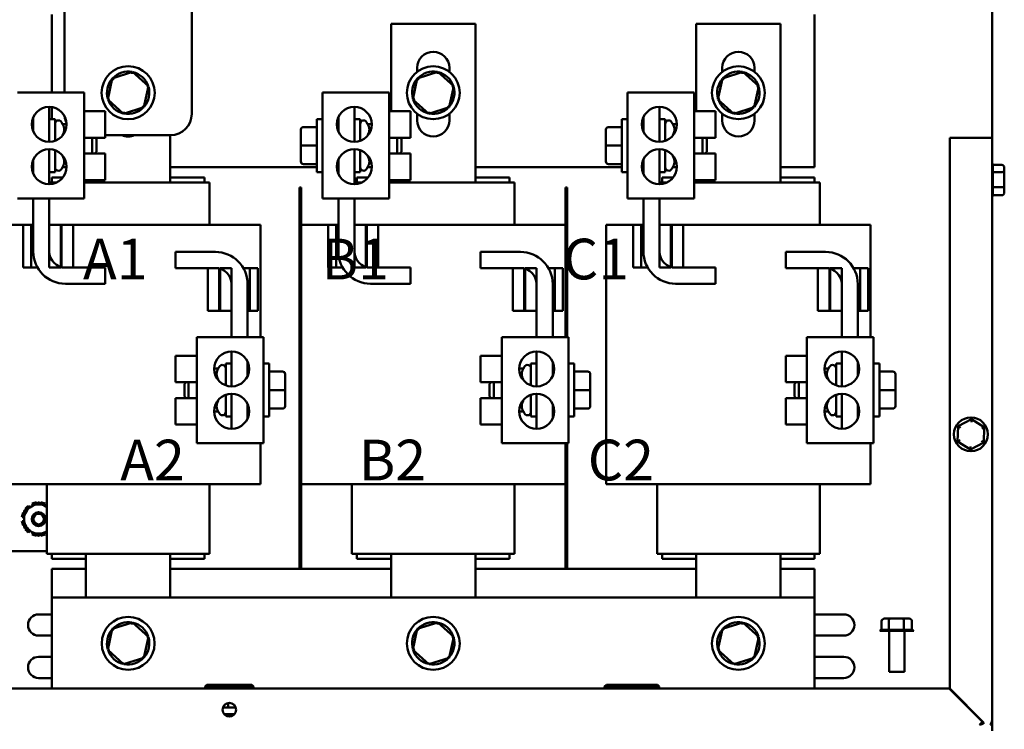
# Model space of a CAD drawing. Units: inches. Extents: x 1.5 to 64.5, y 0.7 to 50.3.
# Drawn here: x 33.5 to 45.1, y 16 to 24.4 of the extents above; entities that cross this region are included whole.
import ezdxf

# ---------------------------------------------------------------- set-up
doc = ezdxf.new("R2010")
doc.units = ezdxf.units.IN
doc.header["$LTSCALE"] = 3
doc.header["$MEASUREMENT"] = 0
doc.layers.add('Symbol (ANSI)', color=7, linetype='Continuous', lineweight=25)
doc.layers.add('Visible (ANSI)', color=7, linetype='Continuous', lineweight=50)
doc.styles.add('Note Text (ANSI)', font='tahoma.ttf')

msp = doc.modelspace()

# ---------------------------------------------------------------- linework, layer by layer
at = {"layer": 'Visible (ANSI)'}
for p, q in [((44.926, 30.028), (44.926, 23.028)), ((33.982, 23.56), (33.982, 25.808)), ((35.482, 25.808), (35.482, 23.308)), ((33.832, 23.56), (33.832, 24.48)), ((42.832, 24.48), (42.832, 22.68)), ((37.834, 23.341), (37.834, 24.372)), ((37.834, 24.372), (38.829, 24.372)), ((38.829, 24.372), (38.829, 22.5)), ((41.434, 23.341), (41.434, 24.372)), ((41.434, 24.372), (42.429, 24.372)), ((42.429, 24.372), (42.429, 22.5)), ((38.142, 23.806), (38.142, 23.852)), ((38.522, 23.852), (38.522, 23.806)), ((41.742, 23.806), (41.742, 23.852)), ((42.122, 23.852), (42.122, 23.806)), ((34.544, 23.727), (34.491, 23.48)), ((34.785, 23.805), (34.544, 23.727)), ((34.544, 23.727), (34.562, 23.712)), ((34.785, 23.805), (34.78, 23.782)), ((34.973, 23.635), (34.785, 23.805)), ((38.144, 23.727), (38.091, 23.48)), ((38.385, 23.805), (38.144, 23.727)), ((38.144, 23.727), (38.162, 23.712)), ((38.385, 23.805), (38.38, 23.782)), ((38.573, 23.635), (38.385, 23.805)), ((41.744, 23.727), (41.691, 23.48)), ((41.985, 23.805), (41.744, 23.727)), ((41.744, 23.727), (41.762, 23.712)), ((41.985, 23.805), (41.98, 23.782)), ((42.173, 23.635), (41.985, 23.805)), ((34.919, 23.388), (34.973, 23.635)), ((34.973, 23.635), (34.951, 23.628)), ((38.519, 23.388), (38.573, 23.635)), ((38.573, 23.635), (38.551, 23.628)), ((42.119, 23.388), (42.173, 23.635)), ((42.173, 23.635), (42.151, 23.628)), ((34.212, 23.56), (33.425, 23.56)), ((34.212, 22.31), (34.212, 23.56)), ((34.491, 23.48), (34.513, 23.487)), ((34.491, 23.48), (34.678, 23.31)), ((37.025, 22.31), (37.025, 23.56)), ((37.812, 23.56), (37.025, 23.56)), ((37.812, 22.31), (37.812, 23.56)), ((38.091, 23.48), (38.113, 23.487)), ((38.091, 23.48), (38.278, 23.31)), ((40.625, 22.31), (40.625, 23.56)), ((41.412, 23.56), (40.625, 23.56)), ((41.412, 22.31), (41.412, 23.56)), ((41.691, 23.48), (41.713, 23.487)), ((41.691, 23.48), (41.878, 23.31)), ((33.802, 23.391), (33.802, 22.979)), ((33.832, 23.247), (33.832, 23.388)), ((34.678, 23.31), (34.919, 23.388)), ((34.919, 23.388), (34.902, 23.403)), ((37.402, 23.391), (37.402, 22.979)), ((38.278, 23.31), (38.519, 23.388)), ((38.519, 23.388), (38.502, 23.403)), ((41.002, 23.391), (41.002, 22.979)), ((41.878, 23.31), (42.119, 23.388)), ((42.119, 23.388), (42.102, 23.403)), ((33.612, 23.1), (33.612, 23.269)), ((33.802, 23.247), (33.87, 23.247)), ((33.87, 23.247), (33.87, 22.991)), ((34.212, 23.341), (34.462, 23.341)), ((34.462, 23.341), (34.462, 23.028)), ((34.678, 23.31), (34.683, 23.333)), ((36.958, 22.622), (36.958, 23.247)), ((37.025, 23.247), (36.958, 23.247)), ((37.212, 23.1), (37.212, 23.269)), ((37.402, 23.247), (37.47, 23.247)), ((37.47, 23.247), (37.47, 22.991)), ((37.812, 23.341), (38.062, 23.341)), ((38.062, 23.341), (38.062, 23.028)), ((38.142, 23.232), (38.142, 23.309)), ((38.278, 23.31), (38.283, 23.333)), ((38.522, 23.309), (38.522, 23.232)), ((40.558, 22.622), (40.558, 23.247)), ((40.625, 23.247), (40.558, 23.247)), ((40.812, 23.1), (40.812, 23.269)), ((41.002, 23.247), (41.07, 23.247)), ((41.07, 23.247), (41.07, 22.991)), ((41.412, 23.341), (41.662, 23.341)), ((41.662, 23.341), (41.662, 23.028)), ((41.742, 23.232), (41.742, 23.309)), ((41.878, 23.31), (41.883, 23.333)), ((42.122, 23.309), (42.122, 23.232)), ((33.958, 23.188), (33.944, 23.212)), ((33.958, 23.188), (34.006, 23.188)), ((36.77, 23.124), (36.77, 23.124)), ((36.77, 23.124), (36.77, 22.935)), ((36.8, 23.154), (36.958, 23.154)), ((36.8, 23.154), (36.958, 23.154)), ((37.558, 23.188), (37.544, 23.212)), ((37.558, 23.188), (37.606, 23.188)), ((40.37, 23.124), (40.37, 23.124)), ((40.37, 23.124), (40.37, 22.935)), ((40.4, 23.154), (40.558, 23.154)), ((40.4, 23.154), (40.558, 23.154)), ((41.158, 23.188), (41.144, 23.212)), ((41.158, 23.188), (41.206, 23.188)), ((33.958, 23.061), (33.965, 23.061)), ((34.212, 23.028), (34.462, 23.028)), ((34.308, 22.841), (34.308, 23.028)), ((34.358, 23.01), (34.339, 23.028)), ((34.358, 23.01), (34.358, 22.86)), ((35.232, 23.058), (34.462, 23.058)), ((35.229, 23.058), (35.229, 22.5)), ((37.558, 23.061), (37.565, 23.061)), ((37.812, 23.028), (38.062, 23.028)), ((37.908, 22.841), (37.908, 23.028)), ((37.958, 23.01), (37.939, 23.028)), ((37.958, 23.01), (37.958, 22.86)), ((41.158, 23.061), (41.165, 23.061)), ((41.412, 23.028), (41.662, 23.028)), ((41.508, 22.841), (41.508, 23.028)), ((41.558, 23.01), (41.539, 23.028)), ((41.558, 23.01), (41.558, 22.86)), ((44.426, 16.528), (44.426, 23.028)), ((44.426, 23.028), (44.926, 23.028)), ((44.926, 16.176), (44.926, 23.028)), ((33.802, 22.891), (33.802, 22.479)), ((36.77, 22.935), (36.77, 22.746)), ((36.8, 22.934), (36.958, 22.934)), ((37.402, 22.891), (37.402, 22.479)), ((40.37, 22.935), (40.37, 22.746)), ((40.4, 22.934), (40.558, 22.934)), ((41.002, 22.891), (41.002, 22.479)), ((33.87, 22.879), (33.87, 22.622)), ((33.958, 22.808), (33.965, 22.808)), ((34.212, 22.841), (34.462, 22.841)), ((34.358, 22.86), (34.339, 22.841)), ((34.462, 22.841), (34.462, 22.528)), ((37.47, 22.879), (37.47, 22.622)), ((37.558, 22.808), (37.565, 22.808)), ((37.812, 22.841), (38.062, 22.841)), ((37.958, 22.86), (37.939, 22.841)), ((38.062, 22.841), (38.062, 22.528)), ((41.07, 22.879), (41.07, 22.622)), ((41.158, 22.808), (41.165, 22.808)), ((41.412, 22.841), (41.662, 22.841)), ((41.558, 22.86), (41.539, 22.841)), ((41.662, 22.841), (41.662, 22.528)), ((33.612, 22.6), (33.612, 22.769)), ((33.958, 22.682), (33.944, 22.658)), ((34.006, 22.68), (33.957, 22.68)), ((33.958, 22.682), (34.006, 22.682)), ((36.958, 22.68), (35.229, 22.68)), ((36.8, 22.716), (36.958, 22.716)), ((37.212, 22.6), (37.212, 22.769)), ((37.558, 22.682), (37.544, 22.658)), ((37.606, 22.68), (37.557, 22.68)), ((37.558, 22.682), (37.606, 22.682)), ((40.558, 22.68), (38.829, 22.68)), ((40.4, 22.716), (40.558, 22.716)), ((40.812, 22.6), (40.812, 22.769)), ((41.158, 22.682), (41.144, 22.658)), ((41.206, 22.68), (41.157, 22.68)), ((41.158, 22.682), (41.206, 22.682)), ((42.832, 22.68), (42.429, 22.68)), ((45.04, 22.707), (44.936, 22.707)), ((44.936, 22.706), (44.936, 22.625)), ((45.07, 22.605), (45.07, 22.673)), ((33.802, 22.622), (33.87, 22.622)), ((33.832, 22.56), (33.964, 22.56)), ((33.832, 22.5), (33.832, 22.56)), ((35.229, 22.56), (35.632, 22.56)), ((35.632, 22.5), (35.632, 22.56)), ((37.025, 22.622), (36.958, 22.622)), ((37.402, 22.622), (37.47, 22.622)), ((37.432, 22.56), (37.564, 22.56)), ((37.432, 22.5), (37.432, 22.56)), ((38.829, 22.56), (39.232, 22.56)), ((39.232, 22.5), (39.232, 22.56)), ((40.625, 22.622), (40.558, 22.622)), ((41.002, 22.622), (41.07, 22.622)), ((41.032, 22.56), (41.164, 22.56)), ((41.032, 22.5), (41.032, 22.56)), ((42.429, 22.56), (42.832, 22.56)), ((42.832, 22.5), (42.832, 22.56)), ((45.04, 22.623), (44.936, 22.623)), ((44.936, 22.619), (44.936, 22.448)), ((45.07, 22.46), (45.07, 22.605)), ((33.814, 22.5), (33.802, 22.5)), ((33.814, 22.5), (33.891, 22.5)), ((34.212, 22.528), (34.462, 22.528)), ((34.212, 22.5), (34.216, 22.5)), ((34.234, 22.5), (34.216, 22.5)), ((34.234, 22.5), (34.234, 22.528)), ((34.234, 22.5), (35.229, 22.5)), ((35.247, 22.5), (35.229, 22.5)), ((35.247, 22.5), (35.65, 22.5)), ((35.692, 22.5), (35.65, 22.5)), ((35.692, 22), (35.692, 22.5)), ((36.752, 22.44), (36.752, 17.94)), ((36.752, 22.44), (36.772, 22.44)), ((36.772, 17.94), (36.772, 22.44)), ((37.414, 22.5), (37.402, 22.5)), ((37.414, 22.5), (37.491, 22.5)), ((37.812, 22.528), (38.062, 22.528)), ((37.812, 22.5), (37.816, 22.5)), ((37.834, 22.5), (37.816, 22.5)), ((37.834, 22.5), (37.834, 22.528)), ((37.834, 22.5), (38.829, 22.5)), ((38.847, 22.5), (38.829, 22.5)), ((38.847, 22.5), (39.25, 22.5)), ((39.292, 22.5), (39.25, 22.5)), ((39.292, 22), (39.292, 22.5)), ((39.892, 22.44), (39.912, 22.44)), ((39.892, 22.44), (39.892, 20.675)), ((39.912, 20.675), (39.912, 22.44)), ((41.014, 22.5), (41.002, 22.5)), ((41.014, 22.5), (41.091, 22.5)), ((41.412, 22.528), (41.662, 22.528)), ((41.412, 22.5), (41.416, 22.5)), ((41.434, 22.5), (41.416, 22.5)), ((41.434, 22.5), (41.434, 22.528)), ((41.434, 22.5), (42.429, 22.5)), ((42.447, 22.5), (42.429, 22.5)), ((42.447, 22.5), (42.85, 22.5)), ((42.892, 22.5), (42.85, 22.5)), ((42.892, 22), (42.892, 22.5)), ((45.04, 22.444), (44.936, 22.444)), ((44.936, 22.442), (44.936, 22.351)), ((45.07, 22.383), (45.07, 22.46)), ((34.212, 22.31), (33.425, 22.31)), ((33.612, 21.685), (33.612, 22.31)), ((33.802, 22.31), (33.802, 21.685)), ((37.812, 22.31), (37.025, 22.31)), ((37.212, 21.685), (37.212, 22.31)), ((37.402, 22.31), (37.402, 21.685)), ((41.412, 22.31), (40.625, 22.31)), ((40.812, 21.685), (40.812, 22.31)), ((41.002, 22.31), (41.002, 21.685)), ((45.04, 22.348), (44.936, 22.348)), ((33.492, 22), (33.172, 22)), ((33.492, 22), (33.492, 21.495)), ((33.492, 22), (33.586, 22)), ((33.586, 22), (33.586, 21.495)), ((33.612, 22), (33.586, 22)), ((33.802, 22), (33.802, 21.495)), ((33.937, 22), (33.802, 22)), ((33.937, 22), (33.937, 21.495)), ((33.947, 22), (33.937, 22)), ((33.947, 22), (33.947, 21.495)), ((34.082, 22), (33.947, 22)), ((34.234, 22), (34.082, 22)), ((34.082, 22), (34.082, 21.495)), ((34.234, 22), (35.229, 22)), ((35.425, 22), (35.229, 22)), ((35.425, 22), (35.827, 22)), ((36.292, 22), (35.827, 22)), ((36.292, 20.675), (36.292, 22)), ((37.092, 22), (36.772, 22)), ((37.092, 22), (37.092, 21.495)), ((37.092, 22), (37.186, 22)), ((37.186, 22), (37.186, 21.495)), ((37.212, 22), (37.186, 22)), ((37.402, 22), (37.402, 21.495)), ((37.537, 22), (37.402, 22)), ((37.537, 22), (37.537, 21.495)), ((37.547, 22), (37.537, 22)), ((37.547, 22), (37.547, 21.495)), ((37.682, 22), (37.547, 22)), ((37.834, 22), (37.682, 22)), ((37.682, 22), (37.682, 21.495)), ((37.834, 22), (38.829, 22)), ((39.025, 22), (38.829, 22)), ((39.025, 22), (39.427, 22)), ((39.892, 22), (39.427, 22)), ((40.692, 22), (40.372, 22)), ((40.372, 18.94), (40.372, 22)), ((40.692, 22), (40.692, 21.495)), ((40.692, 22), (40.786, 22)), ((40.786, 22), (40.786, 21.495)), ((40.812, 22), (40.786, 22)), ((41.002, 22), (41.002, 21.495)), ((41.137, 22), (41.002, 22)), ((41.137, 22), (41.137, 21.495)), ((41.147, 22), (41.137, 22)), ((41.147, 22), (41.147, 21.495)), ((41.282, 22), (41.147, 22)), ((41.434, 22), (41.282, 22)), ((41.282, 22), (41.282, 21.495)), ((41.434, 22), (42.429, 22)), ((42.625, 22), (42.429, 22)), ((42.625, 22), (43.027, 22)), ((43.492, 22), (43.027, 22)), ((43.492, 20.675), (43.492, 22)), ((35.291, 21.68), (35.761, 21.68)), ((35.291, 21.49), (35.291, 21.68)), ((38.891, 21.68), (39.361, 21.68)), ((38.891, 21.49), (38.891, 21.68)), ((42.491, 21.68), (42.961, 21.68)), ((42.491, 21.49), (42.491, 21.68)), ((33.492, 21.495), (33.586, 21.495)), ((33.663, 21.495), (33.586, 21.495)), ((33.937, 21.495), (33.802, 21.495)), ((34.082, 21.495), (33.947, 21.495)), ((33.992, 21.495), (34.462, 21.495)), ((34.462, 21.495), (34.462, 21.305)), ((37.092, 21.495), (37.186, 21.495)), ((37.263, 21.495), (37.186, 21.495)), ((37.537, 21.495), (37.402, 21.495)), ((37.682, 21.495), (37.547, 21.495)), ((37.592, 21.495), (38.062, 21.495)), ((38.062, 21.495), (38.062, 21.305)), ((40.692, 21.495), (40.786, 21.495)), ((40.863, 21.495), (40.786, 21.495)), ((41.137, 21.495), (41.002, 21.495)), ((41.282, 21.495), (41.147, 21.495)), ((41.192, 21.495), (41.662, 21.495)), ((41.662, 21.495), (41.662, 21.305)), ((35.761, 21.49), (35.291, 21.49)), ((35.671, 21.49), (35.806, 21.49)), ((35.671, 20.985), (35.671, 21.49)), ((35.806, 20.985), (35.806, 21.49)), ((35.816, 21.49), (35.951, 21.49)), ((35.816, 20.985), (35.816, 21.49)), ((35.951, 20.985), (35.951, 21.49)), ((36.09, 21.49), (36.168, 21.49)), ((36.262, 21.49), (36.168, 21.49)), ((36.168, 20.985), (36.168, 21.49)), ((36.262, 20.985), (36.262, 21.49)), ((39.361, 21.49), (38.891, 21.49)), ((39.271, 21.49), (39.406, 21.49)), ((39.271, 20.985), (39.271, 21.49)), ((39.406, 20.985), (39.406, 21.49)), ((39.416, 21.49), (39.551, 21.49)), ((39.416, 20.985), (39.416, 21.49)), ((39.551, 20.985), (39.551, 21.49)), ((39.69, 21.49), (39.768, 21.49)), ((39.862, 21.49), (39.768, 21.49)), ((39.768, 20.985), (39.768, 21.49)), ((39.862, 20.985), (39.862, 21.49)), ((42.961, 21.49), (42.491, 21.49)), ((42.871, 21.49), (43.006, 21.49)), ((42.871, 20.985), (42.871, 21.49)), ((43.006, 20.985), (43.006, 21.49)), ((43.016, 21.49), (43.151, 21.49)), ((43.016, 20.985), (43.016, 21.49)), ((43.151, 20.985), (43.151, 21.49)), ((43.29, 21.49), (43.368, 21.49)), ((43.462, 21.49), (43.368, 21.49)), ((43.368, 20.985), (43.368, 21.49)), ((43.462, 20.985), (43.462, 21.49)), ((34.462, 21.305), (33.992, 21.305)), ((35.951, 20.675), (35.951, 21.3)), ((36.141, 21.3), (36.141, 20.675)), ((38.062, 21.305), (37.592, 21.305)), ((39.551, 20.675), (39.551, 21.3)), ((39.741, 21.3), (39.741, 20.675)), ((41.662, 21.305), (41.192, 21.305)), ((43.151, 20.675), (43.151, 21.3)), ((43.341, 21.3), (43.341, 20.675)), ((35.671, 20.985), (35.806, 20.985)), ((35.806, 20.985), (35.816, 20.985)), ((35.816, 20.985), (35.951, 20.985)), ((36.141, 20.985), (36.168, 20.985)), ((36.262, 20.985), (36.168, 20.985)), ((39.271, 20.985), (39.406, 20.985)), ((39.406, 20.985), (39.416, 20.985)), ((39.416, 20.985), (39.551, 20.985)), ((39.741, 20.985), (39.768, 20.985)), ((39.862, 20.985), (39.768, 20.985)), ((42.871, 20.985), (43.006, 20.985)), ((43.006, 20.985), (43.016, 20.985)), ((43.016, 20.985), (43.151, 20.985)), ((43.341, 20.985), (43.368, 20.985)), ((43.462, 20.985), (43.368, 20.985)), ((35.541, 20.675), (35.541, 19.425)), ((35.541, 20.675), (36.328, 20.675)), ((36.328, 20.675), (36.328, 19.425)), ((39.141, 20.675), (39.141, 19.425)), ((39.141, 20.675), (39.928, 20.675)), ((39.928, 20.675), (39.928, 19.425)), ((42.741, 20.675), (42.741, 19.425)), ((42.741, 20.675), (43.528, 20.675)), ((43.528, 20.675), (43.528, 19.425)), ((35.291, 20.143), (35.291, 20.456)), ((35.541, 20.456), (35.291, 20.456)), ((35.951, 20.094), (35.951, 20.506)), ((38.891, 20.143), (38.891, 20.456)), ((39.141, 20.456), (38.891, 20.456)), ((39.551, 20.094), (39.551, 20.506)), ((42.491, 20.143), (42.491, 20.456)), ((42.741, 20.456), (42.491, 20.456)), ((43.151, 20.094), (43.151, 20.506)), ((35.884, 20.106), (35.884, 20.362)), ((35.951, 20.362), (35.884, 20.362)), ((36.141, 20.384), (36.141, 20.215)), ((36.328, 20.362), (36.396, 20.362)), ((36.396, 20.362), (36.396, 19.737)), ((39.484, 20.106), (39.484, 20.362)), ((39.551, 20.362), (39.484, 20.362)), ((39.741, 20.384), (39.741, 20.215)), ((39.928, 20.362), (39.996, 20.362)), ((39.996, 20.362), (39.996, 19.737)), ((43.084, 20.106), (43.084, 20.362)), ((43.151, 20.362), (43.084, 20.362)), ((43.341, 20.384), (43.341, 20.215)), ((43.528, 20.362), (43.596, 20.362)), ((43.596, 20.362), (43.596, 19.737)), ((35.795, 20.303), (35.747, 20.303)), ((35.795, 20.303), (35.809, 20.327)), ((36.554, 20.269), (36.396, 20.269)), ((36.584, 20.05), (36.584, 20.239)), ((39.395, 20.303), (39.347, 20.303)), ((39.395, 20.303), (39.409, 20.327)), ((40.154, 20.269), (39.996, 20.269)), ((40.184, 20.05), (40.184, 20.239)), ((42.995, 20.303), (42.947, 20.303)), ((42.995, 20.303), (43.009, 20.327)), ((43.754, 20.269), (43.596, 20.269)), ((43.784, 20.05), (43.784, 20.239)), ((35.541, 20.143), (35.291, 20.143)), ((35.396, 20.125), (35.415, 20.143)), ((35.396, 19.975), (35.396, 20.125)), ((35.446, 20.143), (35.446, 19.956)), ((35.795, 20.176), (35.788, 20.176)), ((39.141, 20.143), (38.891, 20.143)), ((38.996, 20.125), (39.015, 20.143)), ((38.996, 19.975), (38.996, 20.125)), ((39.046, 20.143), (39.046, 19.956)), ((39.395, 20.176), (39.388, 20.176)), ((42.741, 20.143), (42.491, 20.143)), ((42.596, 20.125), (42.615, 20.143)), ((42.596, 19.975), (42.596, 20.125)), ((42.646, 20.143), (42.646, 19.956)), ((42.995, 20.176), (42.988, 20.176)), ((35.884, 19.737), (35.884, 19.994)), ((35.951, 19.594), (35.951, 20.006)), ((36.554, 20.05), (36.396, 20.05)), ((36.584, 19.861), (36.584, 20.05)), ((39.484, 19.737), (39.484, 19.994)), ((39.551, 19.594), (39.551, 20.006)), ((40.154, 20.05), (39.996, 20.05)), ((40.184, 19.861), (40.184, 20.05)), ((43.084, 19.737), (43.084, 19.994)), ((43.151, 19.594), (43.151, 20.006)), ((43.754, 20.05), (43.596, 20.05)), ((43.784, 19.861), (43.784, 20.05)), ((35.291, 19.643), (35.291, 19.956)), ((35.541, 19.956), (35.291, 19.956)), ((35.396, 19.975), (35.415, 19.956)), ((35.795, 19.923), (35.788, 19.923)), ((36.141, 19.884), (36.141, 19.715)), ((38.891, 19.643), (38.891, 19.956)), ((39.141, 19.956), (38.891, 19.956)), ((38.996, 19.975), (39.015, 19.956)), ((39.395, 19.923), (39.388, 19.923)), ((39.741, 19.884), (39.741, 19.715)), ((42.491, 19.643), (42.491, 19.956)), ((42.741, 19.956), (42.491, 19.956)), ((42.596, 19.975), (42.615, 19.956)), ((42.995, 19.923), (42.988, 19.923)), ((43.341, 19.884), (43.341, 19.715)), ((35.795, 19.797), (35.747, 19.797)), ((35.795, 19.797), (35.809, 19.773)), ((36.554, 19.831), (36.396, 19.831)), ((36.554, 19.831), (36.396, 19.831)), ((36.584, 19.861), (36.584, 19.861)), ((39.395, 19.797), (39.347, 19.797)), ((39.395, 19.797), (39.409, 19.773)), ((40.154, 19.831), (39.996, 19.831)), ((40.154, 19.831), (39.996, 19.831)), ((40.184, 19.861), (40.184, 19.861)), ((42.995, 19.797), (42.947, 19.797)), ((42.995, 19.797), (43.009, 19.773)), ((43.754, 19.831), (43.596, 19.831)), ((43.754, 19.831), (43.596, 19.831)), ((43.784, 19.861), (43.784, 19.861)), ((35.541, 19.643), (35.291, 19.643)), ((35.951, 19.737), (35.884, 19.737)), ((36.328, 19.737), (36.396, 19.737)), ((39.141, 19.643), (38.891, 19.643)), ((39.551, 19.737), (39.484, 19.737)), ((39.928, 19.737), (39.996, 19.737)), ((42.741, 19.643), (42.491, 19.643)), ((43.151, 19.737), (43.084, 19.737)), ((43.528, 19.737), (43.596, 19.737)), ((44.682, 19.707), (44.524, 19.623)), ((44.681, 19.673), (44.682, 19.707)), ((44.834, 19.612), (44.682, 19.707)), ((44.524, 19.623), (44.517, 19.444)), ((44.553, 19.605), (44.524, 19.623)), ((44.804, 19.596), (44.834, 19.612)), ((44.828, 19.433), (44.834, 19.612)), ((35.541, 19.425), (36.328, 19.425)), ((36.292, 18.94), (36.292, 19.425)), ((39.141, 19.425), (39.928, 19.425)), ((39.892, 19.425), (39.892, 17.94)), ((39.912, 17.94), (39.912, 19.425)), ((42.741, 19.425), (43.528, 19.425)), ((43.492, 18.94), (43.492, 19.425)), ((44.548, 19.46), (44.517, 19.444)), ((44.517, 19.444), (44.669, 19.348)), ((44.669, 19.348), (44.828, 19.433)), ((44.828, 19.433), (44.799, 19.451)), ((44.671, 19.383), (44.669, 19.348)), ((33.636, 18.94), (33.172, 18.94)), ((33.636, 18.94), (34.038, 18.94)), ((33.772, 18.12), (33.772, 18.94)), ((34.234, 18.94), (34.038, 18.94)), ((34.234, 18.94), (35.229, 18.94)), ((35.425, 18.94), (35.229, 18.94)), ((35.425, 18.94), (35.827, 18.94)), ((35.692, 18.12), (35.692, 18.94)), ((36.292, 18.94), (35.827, 18.94)), ((37.236, 18.94), (36.772, 18.94)), ((37.236, 18.94), (37.638, 18.94)), ((37.372, 18.12), (37.372, 18.94)), ((37.834, 18.94), (37.638, 18.94)), ((37.834, 18.94), (38.829, 18.94)), ((39.025, 18.94), (38.829, 18.94)), ((39.025, 18.94), (39.427, 18.94)), ((39.292, 18.12), (39.292, 18.94)), ((39.892, 18.94), (39.427, 18.94)), ((40.836, 18.94), (40.372, 18.94)), ((40.836, 18.94), (41.238, 18.94)), ((40.972, 18.12), (40.972, 18.94)), ((41.434, 18.94), (41.238, 18.94)), ((41.434, 18.94), (42.429, 18.94)), ((42.625, 18.94), (42.429, 18.94)), ((42.625, 18.94), (43.027, 18.94)), ((42.892, 18.12), (42.892, 18.94)), ((43.492, 18.94), (43.027, 18.94)), ((33.598, 18.71), (33.607, 18.687)), ((33.654, 18.714), (33.652, 18.724)), ((33.7, 18.724), (33.698, 18.714)), ((33.745, 18.687), (33.753, 18.71)), ((33.504, 18.602), (33.494, 18.605)), ((33.518, 18.647), (33.526, 18.64)), ((33.573, 18.667), (33.557, 18.686)), ((33.48, 18.552), (33.504, 18.548)), ((33.504, 18.508), (33.48, 18.504)), ((33.494, 18.451), (33.504, 18.454)), ((33.526, 18.416), (33.518, 18.409)), ((33.557, 18.37), (33.573, 18.389)), ((33.607, 18.369), (33.598, 18.346)), ((33.753, 18.346), (33.745, 18.369)), ((33.652, 18.332), (33.654, 18.342)), ((33.698, 18.342), (33.7, 18.332)), ((33.772, 18.148), (28.076, 18.148)), ((33.772, 18.12), (33.814, 18.12)), ((34.216, 18.12), (33.814, 18.12)), ((33.832, 18.06), (33.832, 18.12)), ((34.234, 18.06), (33.832, 18.06)), ((34.216, 18.12), (34.234, 18.12)), ((34.234, 17.602), (34.234, 18.12)), ((35.229, 18.12), (34.234, 18.12)), ((35.229, 18.12), (35.229, 17.602)), ((35.229, 18.12), (35.247, 18.12)), ((35.632, 18.06), (35.229, 18.06)), ((35.65, 18.12), (35.247, 18.12)), ((35.632, 18.06), (35.632, 18.12)), ((35.65, 18.12), (35.692, 18.12)), ((37.372, 18.12), (37.414, 18.12)), ((37.816, 18.12), (37.414, 18.12)), ((37.432, 18.06), (37.432, 18.12)), ((37.834, 18.06), (37.432, 18.06)), ((37.816, 18.12), (37.834, 18.12)), ((37.834, 17.602), (37.834, 18.12)), ((38.829, 18.12), (37.834, 18.12)), ((38.829, 18.12), (38.829, 17.602)), ((38.829, 18.12), (38.847, 18.12)), ((39.232, 18.06), (38.829, 18.06)), ((39.25, 18.12), (38.847, 18.12)), ((39.232, 18.06), (39.232, 18.12)), ((39.25, 18.12), (39.292, 18.12)), ((40.972, 18.12), (41.014, 18.12)), ((41.416, 18.12), (41.014, 18.12)), ((41.032, 18.06), (41.032, 18.12)), ((41.434, 18.06), (41.032, 18.06)), ((41.416, 18.12), (41.434, 18.12)), ((41.434, 17.602), (41.434, 18.12)), ((42.429, 18.12), (41.434, 18.12)), ((42.429, 18.12), (42.429, 17.602)), ((42.429, 18.12), (42.447, 18.12)), ((42.832, 18.06), (42.429, 18.06)), ((42.85, 18.12), (42.447, 18.12)), ((42.832, 18.06), (42.832, 18.12)), ((42.85, 18.12), (42.892, 18.12)), ((33.832, 17.94), (34.234, 17.94)), ((33.832, 17.602), (33.832, 17.94)), ((35.229, 17.94), (36.752, 17.94)), ((36.772, 17.94), (36.752, 17.94)), ((36.772, 17.94), (37.834, 17.94)), ((38.829, 17.94), (39.892, 17.94)), ((39.912, 17.94), (39.892, 17.94)), ((39.912, 17.94), (41.434, 17.94)), ((42.429, 17.94), (42.832, 17.94)), ((42.832, 17.94), (42.832, 17.602)), ((33.832, 17.602), (33.832, 16.528)), ((42.832, 17.602), (33.832, 17.602)), ((42.832, 16.528), (42.832, 17.602)), ((33.676, 17.403), (33.832, 17.403)), ((42.832, 17.403), (43.176, 17.403)), ((43.621, 17.324), (43.621, 17.22)), ((43.724, 17.354), (43.656, 17.354)), ((43.706, 17.324), (43.706, 17.22)), ((43.869, 17.354), (43.724, 17.354)), ((43.946, 17.354), (43.869, 17.354)), ((43.885, 17.324), (43.885, 17.22)), ((43.98, 17.324), (43.98, 17.22)), ((34.544, 17.232), (34.491, 16.985)), ((34.785, 17.309), (34.544, 17.232)), ((34.544, 17.232), (34.562, 17.216)), ((34.785, 17.309), (34.78, 17.286)), ((34.973, 17.139), (34.785, 17.309)), ((38.144, 17.232), (38.091, 16.985)), ((38.385, 17.309), (38.144, 17.232)), ((38.144, 17.232), (38.162, 17.216)), ((38.385, 17.309), (38.38, 17.286)), ((38.573, 17.139), (38.385, 17.309)), ((41.744, 17.232), (41.691, 16.985)), ((41.985, 17.309), (41.744, 17.232)), ((41.744, 17.232), (41.762, 17.216)), ((41.985, 17.309), (41.98, 17.286)), ((42.173, 17.139), (41.985, 17.309)), ((44.001, 17.21), (43.601, 17.21)), ((43.623, 17.22), (43.704, 17.22)), ((43.709, 17.22), (43.881, 17.22)), ((43.71, 16.727), (43.71, 17.21)), ((43.887, 17.22), (43.978, 17.22)), ((43.891, 16.727), (43.891, 17.21)), ((33.832, 17.153), (33.676, 17.153)), ((34.919, 16.892), (34.973, 17.139)), ((34.973, 17.139), (34.951, 17.132)), ((38.519, 16.892), (38.573, 17.139)), ((38.573, 17.139), (38.551, 17.132)), ((42.119, 16.892), (42.173, 17.139)), ((42.173, 17.139), (42.151, 17.132)), ((43.176, 17.153), (42.832, 17.153)), ((34.491, 16.985), (34.513, 16.992)), ((34.491, 16.985), (34.678, 16.815)), ((38.091, 16.985), (38.113, 16.992)), ((38.091, 16.985), (38.278, 16.815)), ((41.691, 16.985), (41.713, 16.992)), ((41.691, 16.985), (41.878, 16.815)), ((33.676, 16.903), (33.832, 16.903)), ((34.678, 16.815), (34.919, 16.892)), ((34.919, 16.892), (34.902, 16.908)), ((38.278, 16.815), (38.519, 16.892)), ((38.519, 16.892), (38.502, 16.908)), ((41.878, 16.815), (42.119, 16.892)), ((42.119, 16.892), (42.102, 16.908)), ((42.832, 16.903), (43.176, 16.903)), ((34.678, 16.815), (34.683, 16.837)), ((38.278, 16.815), (38.283, 16.837)), ((41.878, 16.815), (41.883, 16.837)), ((33.832, 16.653), (33.676, 16.653)), ((43.176, 16.653), (42.832, 16.653)), ((43.891, 16.727), (43.71, 16.727)), ((44.419, 16.528), (27.433, 16.528)), ((35.659, 16.572), (35.639, 16.552)), ((35.639, 16.552), (35.914, 16.552)), ((35.639, 16.528), (35.639, 16.552)), ((35.915, 16.572), (35.659, 16.572)), ((35.915, 16.572), (35.914, 16.552)), ((35.914, 16.552), (36.201, 16.552)), ((35.914, 16.528), (35.914, 16.552)), ((36.181, 16.572), (35.915, 16.572)), ((36.192, 16.572), (36.181, 16.572)), ((36.181, 16.572), (36.201, 16.552)), ((36.192, 16.572), (36.212, 16.552)), ((36.201, 16.552), (36.212, 16.552)), ((36.201, 16.528), (36.201, 16.552)), ((36.212, 16.528), (36.212, 16.552)), ((40.375, 16.572), (40.352, 16.552)), ((40.352, 16.552), (40.533, 16.552)), ((40.352, 16.528), (40.352, 16.552)), ((40.543, 16.572), (40.375, 16.572)), ((40.543, 16.572), (40.533, 16.552)), ((40.533, 16.552), (40.856, 16.552)), ((40.533, 16.528), (40.533, 16.552)), ((40.843, 16.572), (40.543, 16.572)), ((40.976, 16.572), (40.843, 16.572)), ((40.843, 16.572), (40.856, 16.552)), ((40.856, 16.552), (40.999, 16.552)), ((40.856, 16.528), (40.856, 16.552)), ((40.976, 16.572), (40.999, 16.552)), ((40.999, 16.528), (40.999, 16.552)), ((44.811, 16.135), (44.419, 16.528)), ((44.83, 16.124), (44.426, 16.528)), ((35.85, 16.304), (36.002, 16.304)), ((35.914, 16.304), (35.914, 16.358)), ((35.988, 16.227), (35.863, 16.227)), ((44.926, 16.176), (44.926, 16.102)), ((44.778, 16.102), (44.811, 16.135)), ((44.906, 16.102), (44.926, 16.102)), ((44.926, 16.028), (44.926, 16.102))]:
    msp.add_line(p, q, dxfattribs=at)
for centre, radius in [((34.732, 23.558), 0.313), ((38.332, 23.558), 0.312), ((41.932, 23.558), 0.312), ((33.8, 23.185), 0.206), ((37.4, 23.185), 0.206), ((41, 23.185), 0.206), ((33.8, 22.685), 0.206), ((37.4, 22.685), 0.206), ((41, 22.685), 0.206), ((35.953, 20.3), 0.206), ((39.553, 20.3), 0.206), ((43.153, 20.3), 0.206), ((35.953, 19.8), 0.206), ((39.553, 19.8), 0.206), ((43.153, 19.8), 0.206), ((44.676, 19.528), 0.2), ((33.676, 18.528), 0.082), ((33.676, 18.528), 0.062), ((34.732, 17.062), 0.312), ((38.332, 17.062), 0.312), ((41.932, 17.062), 0.312), ((35.926, 16.278), 0.0805)]:
    msp.add_circle(centre, radius, dxfattribs=at)
for centre, radius, start, end in [((38.332, 23.852), 0.19, 0, 180), ((41.932, 23.852), 0.19, 0, 180), ((34.732, 23.558), 0.25, 138.9562, 196.6292), ((34.732, 23.558), 0.25, 78.9562, 136.6292), ((34.732, 23.558), 0.25, 18.9562, 76.6292), ((38.332, 23.558), 0.25, 138.9562, 196.6292), ((38.332, 23.558), 0.25, 78.9562, 136.6292), ((38.332, 23.558), 0.25, 18.9562, 76.6292), ((41.932, 23.558), 0.25, 138.9562, 196.6292), ((41.932, 23.558), 0.25, 78.9562, 136.6292), ((41.932, 23.558), 0.25, 18.9562, 76.6292), ((34.732, 23.558), 0.25, 318.9562, 16.6292), ((38.332, 23.558), 0.25, 318.9562, 16.6292), ((41.932, 23.558), 0.25, 318.9562, 16.6292), ((34.732, 23.558), 0.25, 198.9562, 256.6292), ((38.332, 23.558), 0.25, 198.9562, 256.6292), ((41.932, 23.558), 0.25, 198.9562, 256.6292), ((34.732, 23.558), 0.25, 258.9562, 316.6292), ((38.332, 23.558), 0.25, 258.9562, 316.6292), ((41.932, 23.558), 0.25, 258.9562, 316.6292), ((34.232, 23.308), 0.25, 186.5912, 205.1785), ((35.232, 23.308), 0.25, 270, 0), ((33.91, 23.192), 0.04, 30, 180), ((37.51, 23.192), 0.04, 30, 180), ((38.332, 23.232), 0.19, 180, 0), ((41.11, 23.192), 0.04, 30, 180), ((41.932, 23.232), 0.19, 180, 0), ((34.732, 23.232), 0.19, 246.8356, 293.1644), ((33.91, 22.678), 0.04, 180, 330), ((37.51, 22.678), 0.04, 180, 330), ((41.11, 22.678), 0.04, 180, 330), ((44.906, 22.706), 0.03, 0, 48.1897), ((44.906, 22.35), 0.03, 311.8103, 356.5507), ((33.992, 21.685), 0.38, 180, 270), ((33.992, 21.685), 0.19, 180, 270), ((35.761, 21.3), 0.38, 0, 90), ((37.592, 21.685), 0.38, 180, 270), ((37.592, 21.685), 0.19, 180, 270), ((39.361, 21.3), 0.38, 0, 90), ((41.192, 21.685), 0.38, 180, 270), ((41.192, 21.685), 0.19, 180, 270), ((42.961, 21.3), 0.38, 0, 90), ((35.761, 21.3), 0.19, 0, 90), ((39.361, 21.3), 0.19, 0, 90), ((42.961, 21.3), 0.19, 0, 90), ((35.844, 20.307), 0.04, 0, 150), ((39.444, 20.307), 0.04, 0, 150), ((43.044, 20.307), 0.04, 0, 150), ((35.844, 19.793), 0.04, 210, 0), ((39.444, 19.793), 0.04, 210, 0), ((43.044, 19.793), 0.04, 210, 0), ((33.676, 18.528), 0.198, 96.9894, 113.0106), ((33.676, 18.528), 0.198, 66.9894, 83.0106), ((33.676, 18.528), 0.198, 156.9894, 173.0106), ((33.676, 18.528), 0.172, 120, 180), ((33.676, 18.528), 0.198, 126.9894, 143.0106), ((33.676, 18.528), 0.172, 60, 120), ((33.676, 18.528), 0.172, 56.0503, 60), ((33.676, 18.528), 0.198, 186.9894, 203.0106), ((33.676, 18.528), 0.172, 180, 240), ((33.676, 18.528), 0.198, 216.9894, 233.0106), ((33.676, 18.528), 0.172, 240, 300), ((33.676, 18.528), 0.172, 300, 303.9497), ((33.676, 18.528), 0.198, 246.9894, 263.0106), ((33.676, 18.528), 0.198, 276.9894, 293.0106), ((33.676, 17.278), 0.125, 90, 270), ((34.732, 17.062), 0.25, 78.9562, 136.6292), ((38.332, 17.062), 0.25, 78.9562, 136.6292), ((41.932, 17.062), 0.25, 78.9562, 136.6292), ((43.176, 17.278), 0.125, 270, 90), ((34.732, 17.062), 0.25, 138.9562, 196.6292), ((34.732, 17.062), 0.25, 18.9562, 76.6292), ((38.332, 17.062), 0.25, 138.9562, 196.6292), ((38.332, 17.062), 0.25, 18.9562, 76.6292), ((41.932, 17.062), 0.25, 138.9562, 196.6292), ((41.932, 17.062), 0.25, 18.9562, 76.6292), ((43.623, 17.19), 0.03, 90, 138.1897), ((43.978, 17.19), 0.03, 41.8103, 86.5507), ((34.732, 17.062), 0.25, 318.9562, 16.6292), ((38.332, 17.062), 0.25, 318.9562, 16.6292), ((41.932, 17.062), 0.25, 318.9562, 16.6292), ((34.732, 17.062), 0.25, 198.9562, 256.6292), ((38.332, 17.062), 0.25, 198.9562, 256.6292), ((41.932, 17.062), 0.25, 198.9562, 256.6292), ((33.676, 16.778), 0.125, 90, 270), ((34.732, 17.062), 0.25, 258.9562, 316.6292), ((38.332, 17.062), 0.25, 258.9562, 316.6292), ((41.932, 17.062), 0.25, 258.9562, 316.6292), ((43.176, 16.778), 0.125, 270, 90), ((44.778, 16.176), 0.148, 330, 0), ((44.778, 16.176), 0.074, 270, 315)]:
    msp.add_arc(centre, radius, start, end, dxfattribs=at)
for centre, major_axis, ratio, start_param, end_param in [((36.8, 23.124), (0, -0.03), 0.999498, 3.141593, 4.712389), ((36.8, 23.124), (0.03, 0), 0.999497, 1.570796, 3.141593), ((40.4, 23.124), (0, -0.03), 0.999498, 3.141593, 4.712389), ((40.4, 23.124), (0.03, 0), 0.999497, 1.570796, 3.141593), ((36.8, 22.935), (0.03, 0), 0.001006, 3.141593, 4.712389), ((40.4, 22.935), (0.03, 0), 0.001006, 3.141593, 4.712389), ((36.8, 22.746), (0, 0.03), 0.999498, 1.570796, 3.141593), ((40.4, 22.746), (0, 0.03), 0.999498, 1.570796, 3.141593), ((45.04, 22.673), (0, -0.0346), 0.866564, 1.570796, 3.141593), ((45.04, 22.605), (-0.03, 0), 0.612248, 3.141593, 4.712389), ((45.04, 22.46), (-0.03, 0), 0.541734, 1.570796, 3.141593), ((45.04, 22.383), (0, 0.0346), 0.866564, 3.141593, 4.712389), ((36.554, 20.239), (0, -0.03), 0.999498, 1.570796, 3.141593), ((40.154, 20.239), (0, -0.03), 0.999498, 1.570796, 3.141593), ((43.754, 20.239), (0, -0.03), 0.999498, 1.570796, 3.141593), ((36.554, 20.05), (-0.03, 0), 0.001006, 3.141593, 4.712389), ((40.154, 20.05), (-0.03, 0), 0.001006, 3.141593, 4.712389), ((43.754, 20.05), (-0.03, 0), 0.001006, 3.141593, 4.712389), ((36.554, 19.861), (0, 0.03), 0.999498, 3.141593, 4.712389), ((36.554, 19.861), (-0.03, 0), 0.999497, 1.570796, 3.141593), ((40.154, 19.861), (0, 0.03), 0.999498, 3.141593, 4.712389), ((40.154, 19.861), (-0.03, 0), 0.999497, 1.570796, 3.141593), ((43.754, 19.861), (0, 0.03), 0.999498, 3.141593, 4.712389), ((43.754, 19.861), (-0.03, 0), 0.999497, 1.570796, 3.141593), ((43.656, 17.324), (0.0346, 0), 0.866564, 1.570796, 3.141593), ((43.724, 17.324), (0, -0.03), 0.612248, 3.141593, 4.712389), ((43.869, 17.324), (0, -0.03), 0.541734, 1.570796, 3.141593), ((43.946, 17.324), (-0.0346, 0), 0.866564, 3.141593, 4.712389)]:
    msp.add_ellipse(centre, major_axis=major_axis, ratio=ratio, start_param=start_param, end_param=end_param, dxfattribs=at)
for points, weights in [([(33.978, 23.124), (33.978, 23.154), (33.958, 23.188)], [1, 1.04957960253, 1.02252477542]), ([(33.958, 23.061), (33.978, 23.095), (33.978, 23.124)], [1.02252477542, 1.04957960253, 1]), ([(37.578, 23.124), (37.578, 23.154), (37.558, 23.188)], [1, 1.04957960253, 1.02252477542]), ([(37.558, 23.061), (37.578, 23.095), (37.578, 23.124)], [1.02252477542, 1.04957960253, 1]), ([(41.178, 23.124), (41.178, 23.154), (41.158, 23.188)], [1, 1.04957960253, 1.02252477542]), ([(41.158, 23.061), (41.178, 23.095), (41.178, 23.124)], [1.02252477542, 1.04957960253, 1]), ([(33.96, 23.055), (33.959, 23.058), (33.958, 23.061)], [1.02485351527, 1.02377036354, 1.02252477542]), ([(37.56, 23.055), (37.559, 23.058), (37.558, 23.061)], [1.02485351527, 1.02377036354, 1.02252477542]), ([(41.16, 23.055), (41.159, 23.058), (41.158, 23.061)], [1.02485351527, 1.02377036354, 1.02252477542]), ([(33.958, 22.808), (33.959, 22.811), (33.96, 22.815)], [1.02252477542, 1.02377036354, 1.02485351527]), ([(33.978, 22.745), (33.978, 22.774), (33.958, 22.808)], [1, 1.04957960253, 1.02252477542]), ([(37.558, 22.808), (37.559, 22.811), (37.56, 22.815)], [1.02252477542, 1.02377036354, 1.02485351527]), ([(37.578, 22.745), (37.578, 22.774), (37.558, 22.808)], [1, 1.04957960253, 1.02252477542]), ([(41.158, 22.808), (41.159, 22.811), (41.16, 22.815)], [1.02252477542, 1.02377036354, 1.02485351527]), ([(41.178, 22.745), (41.178, 22.774), (41.158, 22.808)], [1, 1.04957960253, 1.02252477542]), ([(33.958, 22.682), (33.978, 22.716), (33.978, 22.745)], [1.02252477542, 1.04957960253, 1]), ([(37.558, 22.682), (37.578, 22.716), (37.578, 22.745)], [1.02252477542, 1.04957960253, 1]), ([(41.158, 22.682), (41.178, 22.716), (41.178, 22.745)], [1.02252477542, 1.04957960253, 1]), ([(35.795, 20.303), (35.776, 20.269), (35.776, 20.239)], [1.02252477542, 1.04957960253, 1]), ([(35.776, 20.239), (35.776, 20.21), (35.795, 20.176)], [1, 1.04957960253, 1.02252477542]), ([(39.395, 20.303), (39.376, 20.269), (39.376, 20.239)], [1.02252477542, 1.04957960253, 1]), ([(39.376, 20.239), (39.376, 20.21), (39.395, 20.176)], [1, 1.04957960253, 1.02252477542]), ([(42.995, 20.303), (42.976, 20.269), (42.976, 20.239)], [1.02252477542, 1.04957960253, 1]), ([(42.976, 20.239), (42.976, 20.21), (42.995, 20.176)], [1, 1.04957960253, 1.02252477542]), ([(35.795, 20.176), (35.794, 20.173), (35.793, 20.17)], [1.02252477542, 1.02377036354, 1.02485351527]), ([(39.395, 20.176), (39.394, 20.173), (39.393, 20.17)], [1.02252477542, 1.02377036354, 1.02485351527]), ([(42.995, 20.176), (42.994, 20.173), (42.993, 20.17)], [1.02252477542, 1.02377036354, 1.02485351527]), ([(35.795, 19.923), (35.776, 19.889), (35.776, 19.86)], [1.02252477542, 1.04957960253, 1]), ([(35.793, 19.93), (35.794, 19.926), (35.795, 19.923)], [1.02485351527, 1.02377036354, 1.02252477542]), ([(39.395, 19.923), (39.376, 19.889), (39.376, 19.86)], [1.02252477542, 1.04957960253, 1]), ([(39.393, 19.93), (39.394, 19.926), (39.395, 19.923)], [1.02485351527, 1.02377036354, 1.02252477542]), ([(42.995, 19.923), (42.976, 19.889), (42.976, 19.86)], [1.02252477542, 1.04957960253, 1]), ([(42.993, 19.93), (42.994, 19.926), (42.995, 19.923)], [1.02485351527, 1.02377036354, 1.02252477542]), ([(35.776, 19.86), (35.776, 19.831), (35.795, 19.797)], [1, 1.04957960253, 1.02252477542]), ([(39.376, 19.86), (39.376, 19.831), (39.395, 19.797)], [1, 1.04957960253, 1.02252477542]), ([(42.976, 19.86), (42.976, 19.831), (42.995, 19.797)], [1, 1.04957960253, 1.02252477542]), ([(33.59, 18.677), (33.63, 18.7), (33.676, 18.726)], [1, 1.0930923738, 1.10906450004]), ([(33.676, 18.726), (33.722, 18.7), (33.762, 18.677)], [1.10906450004, 1.0930923738, 1]), ([(33.504, 18.627), (33.55, 18.654), (33.59, 18.677)], [1.10906450004, 1.0930923738, 1]), ([(33.504, 18.528), (33.504, 18.574), (33.504, 18.627)], [1, 1.0930923738, 1.10906450004]), ([(33.762, 18.677), (33.767, 18.674), (33.772, 18.671)], [1, 1.01083226987, 1.02062035066]), ([(33.504, 18.429), (33.504, 18.482), (33.504, 18.528)], [1.10906450004, 1.0930923738, 1]), ([(33.59, 18.379), (33.55, 18.402), (33.504, 18.429)], [1, 1.0930923738, 1.10906450004]), ([(33.676, 18.329), (33.63, 18.356), (33.59, 18.379)], [1.10906450004, 1.0930923738, 1]), ([(33.762, 18.379), (33.722, 18.356), (33.676, 18.329)], [1, 1.0930923738, 1.10906450004]), ([(33.772, 18.385), (33.767, 18.382), (33.762, 18.379)], [1.02062035066, 1.01083226987, 1])]:
    msp.add_rational_spline(points, weights, degree=2, dxfattribs=at)
for points in [[(44.936, 22.625), (44.936, 22.624), (44.936, 22.624), (44.936, 22.623)], [(44.936, 22.623), (44.936, 22.622), (44.936, 22.62), (44.936, 22.619)], [(44.936, 22.448), (44.936, 22.446), (44.936, 22.445), (44.936, 22.444)], [(44.936, 22.444), (44.936, 22.443), (44.936, 22.442), (44.936, 22.442)], [(44.936, 22.351), (44.936, 22.35), (44.936, 22.349), (44.936, 22.348)], [(43.704, 17.22), (43.704, 17.22), (43.705, 17.22), (43.706, 17.22)], [(43.706, 17.22), (43.707, 17.22), (43.708, 17.22), (43.709, 17.22)], [(43.881, 17.22), (43.882, 17.22), (43.884, 17.22), (43.885, 17.22)], [(43.885, 17.22), (43.886, 17.22), (43.886, 17.22), (43.887, 17.22)], [(43.978, 17.22), (43.979, 17.22), (43.979, 17.22), (43.98, 17.22)]]:
    msp.add_open_spline(points, degree=3, dxfattribs=at)

# ---------------------------------------------------------------- texts
at = {"layer": 'Symbol (ANSI)', "insert": (34.199, 21.836), "char_height": 0.48, "width": 16.88083, "attachment_point": 1, "line_spacing_factor": 0.987884, "style": 'Note Text (ANSI)'}
msp.add_mtext('\\fTahoma|b0|i0;A1              B1              C1\\P\\fTahoma|b0|i0;\\P\\fTahoma|b0|i0;\\P\\fTahoma|b0|i0;   A2              B2             C2', dxfattribs=at)

doc.saveas('drawing.dxf')
